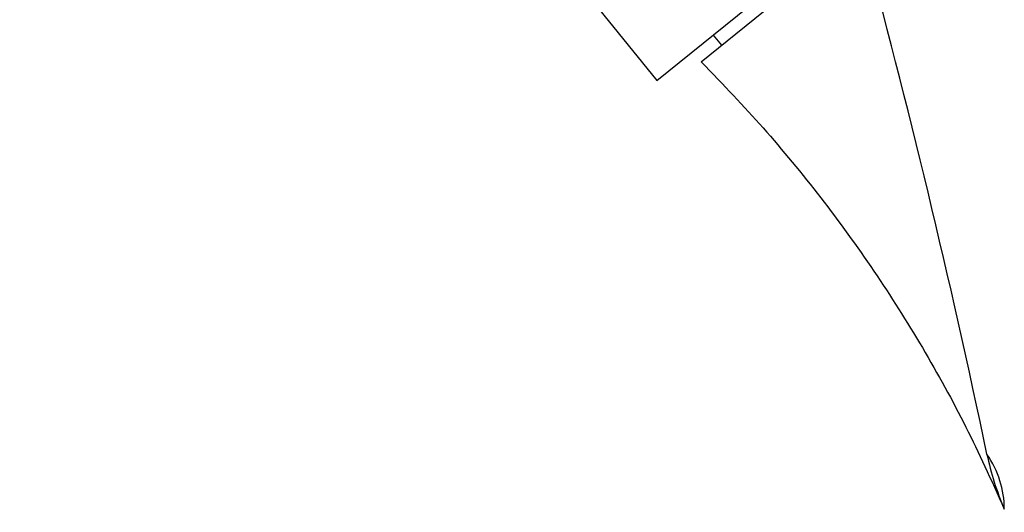
# Paper-space layout 'Layout1' of a CAD drawing. Units: millimetres. Extents: x 0 to 1279, y 0 to 2523.
# Drawn here: x 535 to 609, y 1747 to 1784 of the extents above; entities that cross this region are included whole.
import ezdxf
from ezdxf import colors
from ezdxf.entities.mleader import LeaderData, LeaderLine
from ezdxf.math import Vec2, Vec3

# ---------------------------------------------------------------- set-up
doc = ezdxf.new("R2010")
doc.units = ezdxf.units.MM
doc.layers.add('DV1_Défaut', color=7, linetype='Continuous')
doc.layers.add('Défaut', color=7, linetype='Continuous')

# ---------------------------------------------------------------- blocks, each defined once
blk = doc.blocks.new('_DOT')
at = {"color": 0}
blk.add_line((0, 0), (-1, 0), dxfattribs=at)
at = {"color": 0, "const_width": 0.333}
blk.add_lwpolyline([(-0.1665, 0, 1), (0.1665, 0, 1)], format="xyb", close=True, dxfattribs=at)
blk = doc.blocks.new('SE')
at = {"layer": 'DV1_Défaut', "color": 7, "linetype": 'Continuous'}
for p, q in [((583.05, 1779.454), (608.443, 1800.017)), ((572.037, 1793.054), (583.05, 1779.454)), ((586.399, 1780.88), (598.551, 1790.72)), ((587.324, 1782.915), (587.953, 1782.138))]:
    blk.add_line(p, q, dxfattribs=at)
for centre, radius, start, end in [((-69.28, 1609.171), 692.068, 11.834424, 15.208269), ((628.805, 1755.373), 21.163, 191.64112, 203.46217)]:
    blk.add_arc(centre, radius, start, end, dxfattribs=at)
blk.add_ellipse((599.392, 1746.947), major_axis=(10, 0), ratio=0.838541, start_param=0, end_param=0.518506, dxfattribs=at)
blk.add_open_spline([(586.399, 1780.88), (588.15, 1779.068), (591.09, 1776.001), (595.543, 1770.588), (599.562, 1765.043), (603.223, 1759.254), (606.599, 1753.112), (608.359, 1749.245), (609.392, 1746.947)], degree=3, knots=[0, 0, 0, 0, 0.166668, 0.333334, 0.5, 0.666666, 0.833332, 1, 1, 1, 1], dxfattribs=at)

psp = doc.layouts.get("Layout1")

# ---------------------------------------------------------------- block references
at = {"layer": 'Défaut'}
psp.add_blockref('SE', (0, 0), dxfattribs=at)

# ---------------------------------------------------------------- leaders
at = {"layer": 'Défaut', "color": 7, "linetype": 'Continuous'}
ml = psp.add_multileader_mtext('Standard', dxfattribs=at)
ml.set_content('{\\pxsm0.9;\\fSolid Edge ISO|b1||i0||c0|p34;\\W1.;03/06/2016\\P}', color=256)
ml.set_leader_properties()
ml.set_arrow_properties(name='DOT')
ml.build(insert=Vec2(0, 0))
ml.multileader.update_dxf_attribs({"leader_type": 0, "dogleg_length": 0, "arrow_head_size": 12})
ctx = ml.context
ctx.base_point, ctx.char_height, ctx.arrow_head_size, ctx.landing_gap_size = Vec3(1189.761, 2515.997), 12, 12, 4.2
notes = []
notes.append((ctx, [(0, (0, 0, 0), (0, 0), (1, 0), 1, [])]))
ctx.mtext.insert = Vec3(1193.961, 2522.117)
for ctx, leaders in notes:
    for number, flags, end, landing, length, lines in leaders:
        leader = LeaderData()
        leader.index, (leader.has_last_leader_line, leader.has_dogleg_vector, leader.attachment_direction) = number, flags
        leader.last_leader_point, leader.dogleg_vector, leader.dogleg_length = Vec3(end), Vec3(landing), length
        for number, points, colour, breaks in lines:
            line = LeaderLine()
            line.index, line.vertices, line.color, line.breaks = number, Vec3.list(points), colors.encode_raw_color(colour), breaks
            leader.lines.append(line)
        ctx.leaders.append(leader)

doc.saveas('drawing.dxf')
